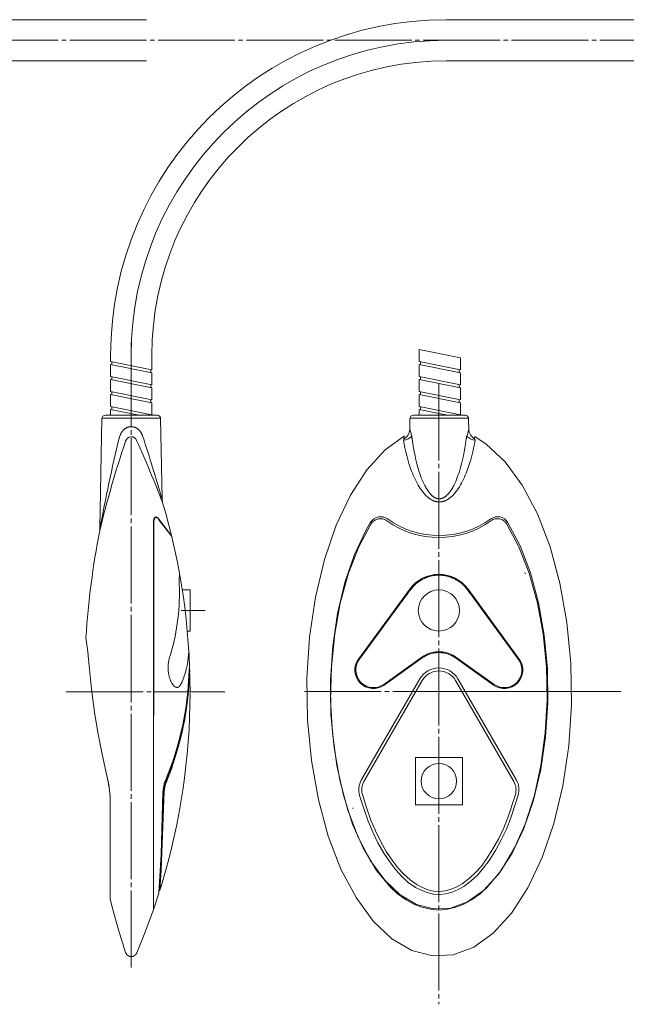
# Model space of a CAD drawing. Units: millimetres. Extents: x 0 to 292, y 0 to 210.
# Drawn here: x 61 to 95, y 111 to 167 of the extents above; entities that cross this region are included whole.
import ezdxf

# ---------------------------------------------------------------- set-up
doc = ezdxf.new("R2010")
doc.units = ezdxf.units.MM
doc.header["$LTSCALE"] = 0.25
doc.linetypes.add('S1C_PATTERN', pattern=[20, 17.4, -0.8, 1, -0.8])
doc.linetypes.add('S2C_PATTERN', pattern=[20, 15.6, -0.8, 1, -0.8, 1, -0.8])
doc.layers.add('1', color=7, linetype='Continuous')
doc.layers.add('24', color=7, linetype='Continuous')

# ---------------------------------------------------------------- blocks, each defined once
blk = doc.blocks.new('*G12')
at = {"layer": '1', "color": 7, "linetype": 'Continuous', "lineweight": 9}
for p, q in [((66.741, 143.769), (66.725, 143.76)), ((66.756, 143.778), (66.741, 143.769)), ((66.771, 143.786), (66.756, 143.778)), ((66.787, 143.794), (66.771, 143.786)), ((66.803, 143.802), (66.787, 143.794)), ((66.819, 143.809), (66.803, 143.802)), ((66.832, 143.814), (66.819, 143.809)), ((66.845, 143.819), (66.832, 143.814)), ((66.858, 143.823), (66.845, 143.819)), ((66.872, 143.828), (66.858, 143.823)), ((66.885, 143.832), (66.872, 143.828)), ((66.898, 143.835), (66.885, 143.832)), ((66.912, 143.839), (66.898, 143.835)), ((66.925, 143.842), (66.912, 143.839)), ((66.939, 143.844), (66.925, 143.842)), ((66.952, 143.847), (66.939, 143.844)), ((66.966, 143.849), (66.952, 143.847)), ((66.98, 143.851), (66.966, 143.849)), ((66.993, 143.852), (66.98, 143.851)), ((67.007, 143.853), (66.993, 143.852)), ((67.021, 143.854), (67.007, 143.853)), ((67.034, 143.855), (67.021, 143.854)), ((67.048, 143.855), (67.034, 143.855)), ((67.062, 143.855), (67.048, 143.855)), ((67.076, 143.854), (67.062, 143.855)), ((67.09, 143.853), (67.076, 143.854)), ((67.103, 143.852), (67.09, 143.853)), ((67.117, 143.851), (67.103, 143.852)), ((67.131, 143.849), (67.117, 143.851)), ((67.145, 143.847), (67.131, 143.849)), ((67.159, 143.844), (67.145, 143.847)), ((67.172, 143.842), (67.159, 143.844)), ((67.186, 143.838), (67.172, 143.842)), ((67.199, 143.835), (67.186, 143.838)), ((67.213, 143.831), (67.199, 143.835)), ((67.226, 143.827), (67.213, 143.831)), ((67.24, 143.823), (67.226, 143.827)), ((67.253, 143.818), (67.24, 143.823)), ((67.271, 143.811), (67.253, 143.818)), ((67.289, 143.803), (67.271, 143.811)), ((67.307, 143.795), (67.289, 143.803)), ((67.325, 143.786), (67.307, 143.795)), ((67.342, 143.776), (67.325, 143.786)), ((67.359, 143.766), (67.342, 143.776)), ((67.376, 143.755), (67.359, 143.766)), ((66.38, 143.248), (66.372, 143.216)), ((66.388, 143.279), (66.38, 143.248)), ((66.398, 143.309), (66.388, 143.279)), ((66.408, 143.338), (66.398, 143.309)), ((66.419, 143.368), (66.408, 143.338)), ((66.431, 143.396), (66.419, 143.368)), ((66.443, 143.424), (66.431, 143.396)), ((66.456, 143.451), (66.443, 143.424)), ((66.47, 143.477), (66.456, 143.451)), ((66.485, 143.503), (66.47, 143.477)), ((66.5, 143.528), (66.485, 143.503)), ((66.515, 143.552), (66.5, 143.528)), ((66.532, 143.575), (66.515, 143.552)), ((66.549, 143.598), (66.532, 143.575)), ((66.557, 143.608), (66.549, 143.598)), ((66.566, 143.619), (66.557, 143.608)), ((66.575, 143.63), (66.566, 143.619)), ((66.584, 143.64), (66.575, 143.63)), ((66.597, 143.654), (66.584, 143.64)), ((66.611, 143.667), (66.597, 143.654)), ((66.624, 143.681), (66.611, 143.667)), ((66.638, 143.693), (66.624, 143.681)), ((66.652, 143.706), (66.638, 143.693)), ((66.666, 143.717), (66.652, 143.706)), ((66.681, 143.729), (66.666, 143.717)), ((66.695, 143.739), (66.681, 143.729)), ((66.71, 143.75), (66.695, 143.739)), ((66.725, 143.76), (66.71, 143.75)), ((67.393, 143.743), (67.376, 143.755)), ((67.41, 143.731), (67.393, 143.743)), ((67.426, 143.719), (67.41, 143.731)), ((67.442, 143.706), (67.426, 143.719)), ((67.458, 143.692), (67.442, 143.706)), ((67.473, 143.677), (67.458, 143.692)), ((67.488, 143.663), (67.473, 143.677)), ((67.503, 143.647), (67.488, 143.663)), ((67.518, 143.631), (67.503, 143.647)), ((67.532, 143.615), (67.518, 143.631)), ((67.546, 143.597), (67.532, 143.615)), ((67.56, 143.58), (67.546, 143.597)), ((67.573, 143.562), (67.56, 143.58)), ((67.586, 143.543), (67.573, 143.562)), ((67.598, 143.524), (67.586, 143.543)), ((67.61, 143.504), (67.598, 143.524)), ((67.622, 143.484), (67.61, 143.504)), ((67.633, 143.463), (67.622, 143.484)), ((67.643, 143.442), (67.633, 143.463)), ((67.654, 143.42), (67.643, 143.442)), ((67.664, 143.398), (67.654, 143.42)), ((67.673, 143.375), (67.664, 143.398)), ((67.682, 143.352), (67.673, 143.375)), ((67.69, 143.329), (67.682, 143.352)), ((67.698, 143.304), (67.69, 143.329))]:
    blk.add_line(p, q, dxfattribs=at)
blk = doc.blocks.new('*G13')
at = {"layer": '1', "color": 7, "linetype": 'Continuous', "lineweight": 9}
for p, q in [((64.543, 131.521), (64.483, 131.927)), ((64.595, 131.113), (64.543, 131.521)), ((64.638, 130.705), (64.595, 131.113)), ((64.736, 129.572), (64.638, 130.705)), ((64.815, 128.85), (64.736, 129.572)), ((64.973, 127.698), (64.815, 128.85)), ((65.162, 126.551), (64.973, 127.698)), ((65.382, 125.408), (65.162, 126.551)), ((65.632, 124.273), (65.382, 125.408))]:
    blk.add_line(p, q, dxfattribs=at)
blk = doc.blocks.new('*G14')
at = {"layer": '1', "color": 7, "linetype": 'Continuous', "lineweight": 9}
for p, q in [((69.775, 135.56), (69.765, 135.141)), ((69.774, 135.557), (69.775, 135.56)), ((69.765, 135.141), (69.773, 134.473)), ((69.773, 134.473), (69.772, 134.222)), ((69.766, 133.972), (69.754, 133.721)), ((69.772, 134.222), (69.766, 133.972)), ((69.715, 133.221), (69.688, 132.971)), ((69.737, 133.471), (69.715, 133.221)), ((69.754, 133.721), (69.737, 133.471)), ((69.655, 132.721), (69.617, 132.473)), ((69.688, 132.971), (69.655, 132.721)), ((69.574, 132.225), (69.526, 131.979)), ((69.617, 132.473), (69.574, 132.225)), ((69.473, 131.733), (69.415, 131.489)), ((69.526, 131.979), (69.473, 131.733)), ((69.284, 131.006), (69.2, 130.729)), ((69.352, 131.247), (69.284, 131.006)), ((69.415, 131.489), (69.352, 131.247)), ((70.268, 130.732), (70.308, 131.131)), ((69.14, 130.391), (69.137, 130.345)), ((69.145, 130.436), (69.14, 130.391)), ((69.15, 130.48), (69.145, 130.436)), ((69.156, 130.524), (69.15, 130.48)), ((69.163, 130.567), (69.156, 130.524)), ((69.171, 130.609), (69.163, 130.567)), ((69.18, 130.65), (69.171, 130.609)), ((69.189, 130.69), (69.18, 130.65)), ((69.2, 130.729), (69.189, 130.69)), ((70.206, 130.337), (70.225, 130.435)), ((70.225, 130.435), (70.241, 130.534)), ((70.241, 130.534), (70.256, 130.633)), ((70.256, 130.633), (70.268, 130.732)), ((69.135, 130.299), (69.134, 130.253)), ((69.134, 130.253), (69.134, 130.206)), ((69.134, 130.206), (69.135, 130.158)), ((69.137, 130.345), (69.135, 130.299)), ((69.135, 130.158), (69.137, 130.111)), ((69.137, 130.111), (69.14, 130.063)), ((69.14, 130.063), (69.144, 130.015)), ((69.144, 130.015), (69.149, 129.968)), ((69.149, 129.968), (69.155, 129.922)), ((69.155, 129.922), (69.162, 129.877)), ((69.162, 129.877), (69.17, 129.833)), ((69.17, 129.833), (69.179, 129.789)), ((70.049, 129.757), (70.08, 129.852)), ((70.08, 129.852), (70.11, 129.948)), ((70.11, 129.948), (70.137, 130.044)), ((70.137, 130.044), (70.162, 130.141)), ((70.162, 130.141), (70.185, 130.239)), ((70.185, 130.239), (70.206, 130.337)), ((69.179, 129.789), (69.188, 129.746)), ((69.188, 129.746), (69.199, 129.704)), ((69.199, 129.704), (69.21, 129.664)), ((69.21, 129.664), (69.222, 129.624)), ((69.222, 129.624), (69.234, 129.585)), ((69.234, 129.585), (69.247, 129.548)), ((69.247, 129.548), (69.261, 129.511)), ((69.261, 129.511), (69.276, 129.476)), ((69.276, 129.476), (69.291, 129.442)), ((69.291, 129.442), (69.306, 129.41)), ((69.306, 129.41), (69.324, 129.377)), ((69.324, 129.377), (69.341, 129.345)), ((69.341, 129.345), (69.35, 129.33)), ((69.35, 129.33), (69.359, 129.315)), ((69.359, 129.315), (69.368, 129.301)), ((69.368, 129.301), (69.378, 129.287)), ((69.378, 129.287), (69.387, 129.274)), ((69.85, 129.267), (69.856, 129.28)), ((69.856, 129.28), (69.904, 129.384)), ((69.904, 129.384), (69.943, 129.476)), ((69.943, 129.476), (69.98, 129.568)), ((69.98, 129.568), (70.016, 129.662)), ((70.016, 129.662), (70.049, 129.757)), ((69.387, 129.274), (69.396, 129.261)), ((69.396, 129.261), (69.406, 129.248)), ((69.406, 129.248), (69.415, 129.237)), ((69.415, 129.237), (69.424, 129.225)), ((69.424, 129.225), (69.434, 129.214)), ((69.434, 129.214), (69.444, 129.204)), ((69.444, 129.204), (69.453, 129.194)), ((69.453, 129.194), (69.463, 129.184)), ((69.463, 129.184), (69.473, 129.175)), ((69.473, 129.175), (69.482, 129.167)), ((69.482, 129.167), (69.492, 129.159)), ((69.492, 129.159), (69.502, 129.151)), ((69.502, 129.151), (69.512, 129.144)), ((69.512, 129.144), (69.517, 129.141)), ((69.517, 129.141), (69.522, 129.137)), ((69.522, 129.137), (69.526, 129.134)), ((69.526, 129.134), (69.531, 129.131)), ((69.531, 129.131), (69.536, 129.128)), ((69.536, 129.128), (69.541, 129.126)), ((69.541, 129.126), (69.546, 129.123)), ((69.546, 129.123), (69.551, 129.121)), ((69.551, 129.121), (69.556, 129.118)), ((69.556, 129.118), (69.561, 129.116)), ((69.561, 129.116), (69.566, 129.114)), ((69.566, 129.114), (69.571, 129.112)), ((69.571, 129.112), (69.575, 129.11)), ((69.575, 129.11), (69.58, 129.109)), ((69.58, 129.109), (69.585, 129.107)), ((69.585, 129.107), (69.59, 129.106)), ((69.59, 129.106), (69.595, 129.104)), ((69.595, 129.104), (69.6, 129.103)), ((69.6, 129.103), (69.605, 129.102)), ((69.605, 129.102), (69.609, 129.101)), ((69.609, 129.101), (69.614, 129.1)), ((69.614, 129.1), (69.619, 129.1)), ((69.619, 129.1), (69.623, 129.099)), ((69.623, 129.099), (69.628, 129.099)), ((69.628, 129.099), (69.632, 129.098)), ((69.632, 129.098), (69.637, 129.098)), ((69.637, 129.098), (69.641, 129.098)), ((69.641, 129.098), (69.646, 129.098)), ((69.646, 129.098), (69.65, 129.098)), ((69.65, 129.098), (69.655, 129.099)), ((69.655, 129.099), (69.659, 129.099)), ((69.659, 129.099), (69.663, 129.1)), ((69.663, 129.1), (69.668, 129.1)), ((69.668, 129.1), (69.672, 129.101)), ((69.672, 129.101), (69.677, 129.102)), ((69.677, 129.102), (69.681, 129.103)), ((69.681, 129.103), (69.685, 129.104)), ((69.685, 129.104), (69.69, 129.105)), ((69.69, 129.105), (69.694, 129.107)), ((69.694, 129.107), (69.698, 129.108)), ((69.698, 129.108), (69.702, 129.11)), ((69.702, 129.11), (69.707, 129.112)), ((69.707, 129.112), (69.711, 129.114)), ((69.711, 129.114), (69.715, 129.115)), ((69.715, 129.115), (69.719, 129.118)), ((69.719, 129.118), (69.723, 129.12)), ((69.723, 129.12), (69.728, 129.122)), ((69.728, 129.122), (69.732, 129.125)), ((69.732, 129.125), (69.736, 129.127)), ((69.736, 129.127), (69.74, 129.13)), ((69.74, 129.13), (69.744, 129.133)), ((69.744, 129.133), (69.748, 129.136)), ((69.748, 129.136), (69.752, 129.139)), ((69.752, 129.139), (69.756, 129.142)), ((69.756, 129.142), (69.76, 129.145)), ((69.76, 129.145), (69.764, 129.149)), ((69.764, 129.149), (69.768, 129.152)), ((69.768, 129.152), (69.771, 129.156)), ((69.771, 129.156), (69.775, 129.16)), ((69.775, 129.16), (69.779, 129.163)), ((69.779, 129.163), (69.783, 129.167)), ((69.783, 129.167), (69.787, 129.172)), ((69.787, 129.172), (69.794, 129.18)), ((69.794, 129.18), (69.802, 129.189)), ((69.802, 129.189), (69.809, 129.199)), ((69.809, 129.199), (69.816, 129.209)), ((69.816, 129.209), (69.823, 129.22)), ((69.823, 129.22), (69.83, 129.231)), ((69.83, 129.231), (69.837, 129.242)), ((69.837, 129.242), (69.843, 129.254)), ((69.843, 129.254), (69.85, 129.267))]:
    blk.add_line(p, q, dxfattribs=at)
blk = doc.blocks.new('*G15')
at = {"layer": '1', "color": 7, "linetype": 'Continuous', "lineweight": 9}
for p, q in [((65.97, 116.67), (65.852, 117.126)), ((66.332, 115.38), (65.97, 116.67)), ((68.304, 116.529), (67.852, 115.294)), ((66.729, 114.1), (66.332, 115.38)), ((67.852, 115.294), (67.361, 114.085)), ((66.733, 114.089), (66.729, 114.1)), ((66.735, 114.083), (66.733, 114.089)), ((66.738, 114.076), (66.735, 114.083)), ((66.74, 114.07), (66.738, 114.076)), ((66.743, 114.063), (66.74, 114.07)), ((66.746, 114.057), (66.743, 114.063)), ((66.749, 114.05), (66.746, 114.057)), ((66.753, 114.043), (66.749, 114.05)), ((66.756, 114.037), (66.753, 114.043)), ((66.76, 114.031), (66.756, 114.037)), ((66.764, 114.024), (66.76, 114.031)), ((66.768, 114.018), (66.764, 114.024)), ((66.772, 114.012), (66.768, 114.018)), ((66.776, 114.006), (66.772, 114.012)), ((66.78, 113.999), (66.776, 114.006)), ((66.785, 113.993), (66.78, 113.999)), ((66.79, 113.987), (66.785, 113.993)), ((66.795, 113.982), (66.79, 113.987)), ((66.8, 113.976), (66.795, 113.982)), ((66.805, 113.97), (66.8, 113.976)), ((66.81, 113.965), (66.805, 113.97)), ((66.816, 113.959), (66.81, 113.965)), ((66.821, 113.954), (66.816, 113.959)), ((66.827, 113.949), (66.821, 113.954)), ((66.832, 113.944), (66.827, 113.949)), ((66.838, 113.939), (66.832, 113.944)), ((66.844, 113.935), (66.838, 113.939)), ((66.85, 113.93), (66.844, 113.935)), ((66.857, 113.926), (66.85, 113.93)), ((66.863, 113.921), (66.857, 113.926)), ((66.87, 113.917), (66.863, 113.921)), ((66.876, 113.913), (66.87, 113.917)), ((66.883, 113.909), (66.876, 113.913)), ((66.89, 113.905), (66.883, 113.909)), ((66.897, 113.902), (66.89, 113.905)), ((66.904, 113.898), (66.897, 113.902)), ((66.911, 113.895), (66.904, 113.898)), ((66.918, 113.892), (66.911, 113.895)), ((66.925, 113.889), (66.918, 113.892)), ((66.932, 113.886), (66.925, 113.889)), ((66.94, 113.883), (66.932, 113.886)), ((66.947, 113.881), (66.94, 113.883)), ((66.955, 113.879), (66.947, 113.881)), ((66.962, 113.877), (66.955, 113.879)), ((66.97, 113.875), (66.962, 113.877)), ((66.979, 113.873), (66.97, 113.875)), ((66.988, 113.871), (66.979, 113.873)), ((66.997, 113.869), (66.988, 113.871)), ((67.007, 113.868), (66.997, 113.869)), ((67.016, 113.867), (67.007, 113.868)), ((67.026, 113.866), (67.016, 113.867)), ((67.035, 113.866), (67.026, 113.866)), ((67.044, 113.865), (67.035, 113.866)), ((67.054, 113.865), (67.044, 113.865)), ((67.063, 113.866), (67.054, 113.865)), ((67.072, 113.866), (67.063, 113.866)), ((67.081, 113.867), (67.072, 113.866)), ((67.09, 113.868), (67.081, 113.867)), ((67.099, 113.87), (67.09, 113.868)), ((67.108, 113.871), (67.099, 113.87)), ((67.117, 113.873), (67.108, 113.871)), ((67.126, 113.875), (67.117, 113.873)), ((67.135, 113.877), (67.126, 113.875)), ((67.144, 113.88), (67.135, 113.877)), ((67.153, 113.882), (67.144, 113.88)), ((67.161, 113.885), (67.153, 113.882)), ((67.17, 113.889), (67.161, 113.885)), ((67.178, 113.892), (67.17, 113.889)), ((67.187, 113.896), (67.178, 113.892)), ((67.195, 113.9), (67.187, 113.896)), ((67.203, 113.904), (67.195, 113.9)), ((67.21, 113.908), (67.203, 113.904)), ((67.218, 113.913), (67.21, 113.908)), ((67.226, 113.917), (67.218, 113.913)), ((67.233, 113.922), (67.226, 113.917)), ((67.241, 113.927), (67.233, 113.922)), ((67.248, 113.933), (67.241, 113.927)), ((67.255, 113.938), (67.248, 113.933)), ((67.262, 113.944), (67.255, 113.938)), ((67.269, 113.95), (67.262, 113.944)), ((67.275, 113.956), (67.269, 113.95)), ((67.282, 113.962), (67.275, 113.956)), ((67.288, 113.968), (67.282, 113.962)), ((67.294, 113.975), (67.288, 113.968)), ((67.3, 113.981), (67.294, 113.975)), ((67.304, 113.986), (67.3, 113.981)), ((67.308, 113.991), (67.304, 113.986)), ((67.312, 113.996), (67.308, 113.991)), ((67.316, 114.002), (67.312, 113.996)), ((67.32, 114.007), (67.316, 114.002)), ((67.323, 114.012), (67.32, 114.007)), ((67.327, 114.018), (67.323, 114.012)), ((67.331, 114.023), (67.327, 114.018)), ((67.334, 114.029), (67.331, 114.023)), ((67.338, 114.036), (67.334, 114.029)), ((67.341, 114.042), (67.338, 114.036)), ((67.345, 114.048), (67.341, 114.042)), ((67.349, 114.057), (67.345, 114.048)), ((67.353, 114.067), (67.349, 114.057)), ((67.361, 114.085), (67.353, 114.067))]:
    blk.add_line(p, q, dxfattribs=at)
blk = doc.blocks.new('*G16')
at = {"layer": '1', "color": 7, "linetype": 'Continuous', "lineweight": 9}
for p, q in [((68.753, 117.911), (68.746, 117.911)), ((68.751, 117.911), (68.753, 117.911)), ((68.753, 117.911), (68.753, 117.911)), ((68.753, 117.911), (68.753, 117.911)), ((68.753, 117.911), (68.753, 117.911)), ((68.753, 117.911), (68.753, 117.911)), ((68.753, 117.911), (68.753, 117.911)), ((68.753, 117.911), (68.753, 117.911))]:
    blk.add_line(p, q, dxfattribs=at)
blk = doc.blocks.new('*G17')
at = {"layer": '1', "color": 7, "linetype": 'Continuous', "lineweight": 9}
for p, q in [((68.614, 117.464), (68.616, 117.483)), ((68.614, 117.466), (68.614, 117.465)), ((68.614, 117.465), (68.614, 117.464))]:
    blk.add_line(p, q, dxfattribs=at)
blk = doc.blocks.new('*G18')
at = {"layer": '1', "color": 7, "linetype": 'Continuous', "lineweight": 9}
for p, q in [((70.252, 128.85), (70.334, 130.082)), ((70.334, 130.082), (70.35, 130.264)), ((70.219, 128.537), (70.252, 128.85)), ((70.136, 127.914), (70.18, 128.225)), ((70.18, 128.225), (70.219, 128.537)), ((70.085, 127.603), (70.136, 127.914)), ((69.966, 126.985), (70.029, 127.294)), ((70.029, 127.294), (70.085, 127.603)), ((69.825, 126.372), (69.898, 126.678)), ((69.898, 126.678), (69.966, 126.985)), ((69.684, 125.85), (69.825, 126.372)), ((69.528, 125.332), (69.684, 125.85)), ((69.286, 124.625), (69.411, 124.978)), ((69.411, 124.978), (69.528, 125.332)), ((68.98, 123.839), (69.286, 124.625)), ((68.919, 123.653), (68.938, 123.717)), ((68.938, 123.717), (68.959, 123.781)), ((68.959, 123.781), (68.98, 123.839)), ((68.732, 119.664), (68.841, 123.197)), ((68.841, 123.197), (68.842, 123.226)), ((68.842, 123.226), (68.845, 123.259)), ((68.845, 123.259), (68.849, 123.293)), ((68.849, 123.293), (68.859, 123.36)), ((68.859, 123.36), (68.872, 123.442)), ((68.872, 123.442), (68.879, 123.483)), ((68.879, 123.483), (68.888, 123.523)), ((68.888, 123.523), (68.902, 123.588)), ((68.902, 123.588), (68.919, 123.653)), ((68.612, 117.478), (68.732, 119.664))]:
    blk.add_line(p, q, dxfattribs=at)
blk = doc.blocks.new('*G19')
at = {"layer": '1', "color": 7, "linetype": 'Continuous', "lineweight": 9}
for p, q in [((70.357, 130.099), (70.281, 128.85)), ((70.281, 128.85), (70.252, 128.534)), ((70.216, 128.217), (70.174, 127.902)), ((70.252, 128.534), (70.216, 128.217)), ((70.174, 127.902), (70.127, 127.587)), ((70.073, 127.274), (70.013, 126.961)), ((70.127, 127.587), (70.073, 127.274)), ((69.947, 126.65), (69.875, 126.34)), ((70.013, 126.961), (69.947, 126.65)), ((69.875, 126.34), (69.727, 125.773)), ((69.727, 125.773), (69.56, 125.211)), ((69.442, 124.851), (69.317, 124.493)), ((69.56, 125.211), (69.442, 124.851)), ((69.317, 124.493), (69.034, 123.76)), ((69.034, 123.76), (69.012, 123.7)), ((68.916, 123.219), (68.743, 118.753)), ((68.918, 123.25), (68.916, 123.219)), ((68.921, 123.277), (68.918, 123.25)), ((68.924, 123.304), (68.921, 123.277)), ((68.931, 123.357), (68.924, 123.304)), ((68.939, 123.405), (68.931, 123.357)), ((68.948, 123.453), (68.939, 123.405)), ((68.958, 123.501), (68.948, 123.453)), ((68.969, 123.549), (68.958, 123.501)), ((68.979, 123.587), (68.969, 123.549)), ((68.989, 123.625), (68.979, 123.587)), ((69, 123.663), (68.989, 123.625)), ((69.012, 123.7), (69, 123.663)), ((68.743, 118.753), (68.665, 117.67))]:
    blk.add_line(p, q, dxfattribs=at)
blk = doc.blocks.new('*G20')
at = {"layer": '1', "color": 7, "linetype": 'Continuous', "lineweight": 9}
for p, q in [((70.292, 129.136), (70.338, 129.94)), ((70.338, 129.94), (70.351, 130.099)), ((70.244, 128.577), (70.292, 129.136)), ((70.177, 128.019), (70.244, 128.577)), ((70.091, 127.463), (70.177, 128.019)), ((69.985, 126.911), (70.091, 127.463)), ((69.813, 126.166), (69.903, 126.538)), ((69.903, 126.538), (69.985, 126.911)), ((69.714, 125.797), (69.813, 126.166)), ((69.491, 125.064), (69.607, 125.43)), ((69.607, 125.43), (69.714, 125.797)), ((69.367, 124.699), (69.491, 125.064)), ((69.033, 123.827), (69.235, 124.338)), ((69.235, 124.338), (69.367, 124.699)), ((68.979, 123.677), (69.005, 123.752)), ((69.005, 123.752), (69.033, 123.827)), ((68.887, 123.143), (68.89, 123.197)), ((68.89, 123.197), (68.894, 123.251)), ((68.894, 123.251), (68.9, 123.306)), ((68.9, 123.306), (68.907, 123.36)), ((68.907, 123.36), (68.916, 123.415)), ((68.916, 123.415), (68.926, 123.469)), ((68.926, 123.469), (68.937, 123.521)), ((68.937, 123.521), (68.95, 123.573)), ((68.95, 123.573), (68.964, 123.625)), ((68.964, 123.625), (68.979, 123.677)), ((68.761, 119.383), (68.887, 123.143)), ((68.656, 117.673), (68.761, 119.383))]:
    blk.add_line(p, q, dxfattribs=at)
blk = doc.blocks.new('*G21')
at = {"layer": '1', "color": 7, "linetype": 'Continuous', "lineweight": 9}
for p, q in [((68.305, 138.457), (68.304, 116.532)), ((68.306, 138.485), (68.305, 138.457)), ((68.308, 138.512), (68.306, 138.485)), ((68.309, 138.525), (68.308, 138.512)), ((68.311, 138.538), (68.309, 138.525)), ((68.313, 138.55), (68.311, 138.538)), ((68.315, 138.562), (68.313, 138.55)), ((68.317, 138.574), (68.315, 138.562)), ((68.319, 138.585), (68.317, 138.574)), ((68.322, 138.596), (68.319, 138.585)), ((68.325, 138.607), (68.322, 138.596)), ((68.328, 138.617), (68.325, 138.607)), ((68.331, 138.626), (68.328, 138.617)), ((68.334, 138.636), (68.331, 138.626)), ((68.337, 138.645), (68.334, 138.636)), ((68.341, 138.654), (68.337, 138.645)), ((68.345, 138.662), (68.341, 138.654)), ((68.347, 138.666), (68.345, 138.662)), ((68.349, 138.67), (68.347, 138.666)), ((68.351, 138.673), (68.349, 138.67)), ((68.353, 138.677), (68.351, 138.673)), ((68.355, 138.681), (68.353, 138.677)), ((68.357, 138.684), (68.355, 138.681)), ((68.359, 138.688), (68.357, 138.684)), ((68.361, 138.691), (68.359, 138.688)), ((68.363, 138.694), (68.361, 138.691)), ((68.366, 138.697), (68.363, 138.694)), ((68.368, 138.7), (68.366, 138.697)), ((68.37, 138.703), (68.368, 138.7)), ((68.373, 138.706), (68.37, 138.703)), ((68.375, 138.709), (68.373, 138.706)), ((68.377, 138.711), (68.375, 138.709)), ((68.38, 138.714), (68.377, 138.711)), ((68.382, 138.716), (68.38, 138.714)), ((68.385, 138.719), (68.382, 138.716)), ((68.387, 138.721), (68.385, 138.719)), ((68.39, 138.723), (68.387, 138.721)), ((68.393, 138.725), (68.39, 138.723)), ((68.395, 138.727), (68.393, 138.725)), ((68.398, 138.729), (68.395, 138.727)), ((68.401, 138.73), (68.398, 138.729)), ((68.403, 138.732), (68.401, 138.73)), ((68.405, 138.733), (68.403, 138.732)), ((68.406, 138.733), (68.405, 138.733)), ((68.407, 138.734), (68.406, 138.733)), ((68.409, 138.735), (68.407, 138.734)), ((68.41, 138.735), (68.409, 138.735)), ((68.412, 138.736), (68.41, 138.735)), ((68.413, 138.737), (68.412, 138.736)), ((68.414, 138.737), (68.413, 138.737)), ((68.416, 138.738), (68.414, 138.737)), ((68.417, 138.738), (68.416, 138.738)), ((68.419, 138.739), (68.417, 138.738)), ((68.42, 138.739), (68.419, 138.739)), ((68.422, 138.74), (68.42, 138.739)), ((68.423, 138.74), (68.422, 138.74)), ((68.425, 138.74), (68.423, 138.74)), ((68.426, 138.741), (68.425, 138.74)), ((68.428, 138.741), (68.426, 138.741)), ((68.429, 138.741), (68.428, 138.741)), ((68.431, 138.742), (68.429, 138.741)), ((68.432, 138.742), (68.431, 138.742)), ((68.434, 138.742), (68.432, 138.742)), ((68.435, 138.742), (68.434, 138.742)), ((68.437, 138.743), (68.435, 138.742)), ((68.438, 138.743), (68.437, 138.743)), ((68.44, 138.743), (68.438, 138.743)), ((68.442, 138.743), (68.44, 138.743)), ((68.443, 138.743), (68.442, 138.743)), ((68.445, 138.743), (68.443, 138.743)), ((68.448, 138.743), (68.445, 138.743))]:
    blk.add_line(p, q, dxfattribs=at)
blk = doc.blocks.new('*G22')
at = {"layer": '1', "color": 7, "linetype": 'Continuous', "lineweight": 9}
for p, q in [((68.316, 116.565), (68.322, 138.438)), ((68.322, 138.438), (68.323, 138.465)), ((68.323, 138.465), (68.325, 138.491)), ((68.325, 138.491), (68.326, 138.503)), ((68.326, 138.503), (68.328, 138.515)), ((68.328, 138.515), (68.329, 138.527)), ((68.329, 138.527), (68.331, 138.538)), ((68.331, 138.538), (68.333, 138.549)), ((68.333, 138.549), (68.335, 138.56)), ((68.335, 138.56), (68.338, 138.57)), ((68.338, 138.57), (68.34, 138.58)), ((68.34, 138.58), (68.343, 138.59)), ((68.343, 138.59), (68.346, 138.599)), ((68.346, 138.599), (68.349, 138.608)), ((68.349, 138.608), (68.352, 138.616)), ((68.352, 138.616), (68.356, 138.625)), ((68.356, 138.625), (68.359, 138.633)), ((68.359, 138.633), (68.361, 138.636)), ((68.361, 138.636), (68.363, 138.64)), ((68.363, 138.64), (68.365, 138.644)), ((68.365, 138.644), (68.367, 138.647)), ((68.367, 138.647), (68.369, 138.651)), ((68.369, 138.651), (68.371, 138.654)), ((68.371, 138.654), (68.373, 138.657)), ((68.373, 138.657), (68.375, 138.66)), ((68.375, 138.66), (68.377, 138.663)), ((68.377, 138.663), (68.379, 138.666)), ((68.379, 138.666), (68.381, 138.669)), ((68.381, 138.669), (68.383, 138.672)), ((68.383, 138.672), (68.386, 138.675)), ((68.386, 138.675), (68.388, 138.677)), ((68.388, 138.677), (68.39, 138.68)), ((68.39, 138.68), (68.392, 138.682)), ((68.392, 138.682), (68.395, 138.684)), ((68.395, 138.684), (68.397, 138.686)), ((68.397, 138.686), (68.4, 138.689)), ((68.4, 138.689), (68.402, 138.691)), ((68.402, 138.691), (68.405, 138.692)), ((68.405, 138.692), (68.407, 138.694)), ((68.407, 138.694), (68.41, 138.696)), ((68.41, 138.696), (68.412, 138.698)), ((68.412, 138.698), (68.415, 138.699)), ((68.415, 138.699), (68.416, 138.7)), ((68.416, 138.7), (68.417, 138.7)), ((68.417, 138.7), (68.419, 138.701)), ((68.419, 138.701), (68.42, 138.702)), ((68.42, 138.702), (68.421, 138.702)), ((68.421, 138.702), (68.423, 138.703)), ((68.423, 138.703), (68.424, 138.704)), ((68.424, 138.704), (68.425, 138.704)), ((68.425, 138.704), (68.427, 138.705)), ((68.427, 138.705), (68.428, 138.705)), ((68.428, 138.705), (68.429, 138.706)), ((68.429, 138.706), (68.431, 138.706)), ((68.431, 138.706), (68.432, 138.706)), ((68.432, 138.706), (68.434, 138.707)), ((68.434, 138.707), (68.435, 138.707)), ((68.435, 138.707), (68.437, 138.708)), ((68.437, 138.708), (68.438, 138.708)), ((68.438, 138.708), (68.439, 138.708)), ((68.439, 138.708), (68.441, 138.708)), ((68.441, 138.708), (68.442, 138.709)), ((68.442, 138.709), (68.444, 138.709)), ((68.444, 138.709), (68.445, 138.709)), ((68.445, 138.709), (68.447, 138.709)), ((68.447, 138.709), (68.448, 138.709)), ((68.448, 138.709), (68.45, 138.71)), ((68.45, 138.71), (68.451, 138.71)), ((68.451, 138.71), (68.453, 138.71)), ((68.453, 138.71), (68.454, 138.71)), ((68.454, 138.71), (68.455, 138.71)), ((68.455, 138.71), (68.457, 138.71))]:
    blk.add_line(p, q, dxfattribs=at)
blk = doc.blocks.new('*G35')
at = {"layer": '1', "color": 7, "linetype": 'Continuous', "lineweight": 9}
blk.add_lwpolyline([(88.348, 138.444), (89.05, 137.113), (89.638, 135.579), (90.1, 133.881), (90.423, 132.058), (90.599, 130.157), (90.624, 128.224), (90.498, 126.308), (90.224, 124.454), (89.808, 122.709), (89.261, 121.115), (88.595, 119.712), (87.828, 118.535), (86.979, 117.612), (86.068, 116.966), (85.117, 116.614), (84.151, 116.563), (83.193, 116.815), (82.266, 117.364), (81.393, 118.196), (80.596, 119.29), (79.895, 120.621), (79.306, 122.155), (78.845, 123.854), (78.522, 125.676), (78.346, 127.577), (78.32, 129.51), (78.446, 131.427), (78.721, 133.28), (79.137, 135.026), (79.684, 136.619), (80.349, 138.022), (80.596, 138.444)], dxfattribs=at)
for centre, radius, start, end in [((81.163, 138.094), 0.666, 54.225, 148.2972), ((87.782, 138.094), 0.666, 31.7028, 125.775), ((84.472, 142.687), 4.995, 234.225, 305.775)]:
    blk.add_arc(centre, radius, start, end, dxfattribs=at)
blk = doc.blocks.new('*G36')
at = {"layer": '1', "color": 7, "linetype": 'S2C_PATTERN', "lineweight": 9}
for p, q in [((79.947, 130.673), (82.844, 134.628)), ((88.965, 130.673), (86.068, 134.628)), ((81.334, 129.269), (83.489, 130.807)), ((87.579, 129.269), (85.423, 130.807))]:
    blk.add_line(p, q, dxfattribs=at)
for centre, radius, start, end in [((84.456, 133.448), 1.998, 90, 143.7819), ((84.456, 133.448), 1.998, 36.2181, 90), ((84.456, 129.452), 1.665, 89.9912, 125.5056), ((84.456, 129.452), 1.665, 54.4944, 90.0088), ((80.753, 130.083), 0.999, 143.7819, 305.5056), ((88.159, 130.083), 0.999, 234.4944, 36.2181)]:
    blk.add_arc(centre, radius, start, end, dxfattribs=at)
blk = doc.blocks.new('*G37')
at = {"layer": '1', "color": 7, "linetype": 'Continuous', "lineweight": 9}
for p, q in [((79.907, 130.702), (82.804, 134.658)), ((89.005, 130.702), (86.108, 134.658)), ((81.363, 129.229), (83.518, 130.767)), ((87.55, 129.229), (85.394, 130.767))]:
    blk.add_line(p, q, dxfattribs=at)
for centre, radius, start, end in [((84.456, 133.448), 2.048, 90, 143.7819), ((84.456, 133.448), 2.048, 36.2181, 90), ((84.456, 129.452), 1.615, 89.9912, 125.5056), ((84.456, 129.452), 1.615, 54.4944, 90.0088), ((80.753, 130.083), 1.049, 143.7819, 305.5056), ((88.159, 130.083), 1.049, 234.4944, 36.2181)]:
    blk.add_arc(centre, radius, start, end, dxfattribs=at)
blk = doc.blocks.new('*G49')
at = {"layer": '1', "color": 7, "linetype": 'Continuous', "lineweight": 9}
for p, q in [((82.493, 142.868), (82.456, 143.085)), ((82.536, 142.651), (82.493, 142.868)), ((82.583, 142.435), (82.536, 142.651)), ((86.463, 142.864), (86.42, 142.642)), ((86.501, 143.085), (86.463, 142.864)), ((82.635, 142.22), (82.583, 142.435)), ((82.695, 141.994), (82.635, 142.22)), ((86.318, 142.202), (86.259, 141.983)), ((86.371, 142.422), (86.318, 142.202)), ((86.42, 142.642), (86.371, 142.422)), ((82.762, 141.77), (82.695, 141.994)), ((82.835, 141.548), (82.762, 141.77)), ((82.916, 141.328), (82.835, 141.548)), ((86.122, 141.55), (86.044, 141.336)), ((86.194, 141.766), (86.122, 141.55)), ((86.259, 141.983), (86.194, 141.766)), ((82.96, 141.214), (82.916, 141.328)), ((83.007, 141.1), (82.96, 141.214)), ((83.057, 140.988), (83.007, 141.1)), ((83.109, 140.877), (83.057, 140.988)), ((85.904, 140.996), (85.852, 140.885)), ((85.953, 141.108), (85.904, 140.996)), ((86, 141.222), (85.953, 141.108)), ((86.044, 141.336), (86, 141.222)), ((83.163, 140.766), (83.109, 140.877)), ((83.221, 140.657), (83.163, 140.766)), ((83.281, 140.55), (83.221, 140.657)), ((83.345, 140.445), (83.281, 140.55)), ((83.382, 140.386), (83.345, 140.445)), ((85.617, 140.453), (85.58, 140.393)), ((85.681, 140.558), (85.617, 140.453)), ((85.741, 140.666), (85.681, 140.558)), ((85.798, 140.774), (85.741, 140.666)), ((85.852, 140.885), (85.798, 140.774)), ((83.421, 140.328), (83.382, 140.386)), ((83.461, 140.27), (83.421, 140.328)), ((83.502, 140.214), (83.461, 140.27)), ((83.545, 140.159), (83.502, 140.214)), ((83.589, 140.104), (83.545, 140.159)), ((83.635, 140.051), (83.589, 140.104)), ((83.683, 140), (83.635, 140.051)), ((83.722, 139.959), (83.683, 140)), ((83.762, 139.92), (83.722, 139.959)), ((83.804, 139.882), (83.762, 139.92)), ((83.825, 139.864), (83.804, 139.882)), ((83.847, 139.846), (83.825, 139.864)), ((85.164, 139.893), (85.124, 139.858)), ((85.204, 139.929), (85.164, 139.893)), ((85.242, 139.966), (85.204, 139.929)), ((85.279, 140.004), (85.242, 139.966)), ((85.327, 140.056), (85.279, 140.004)), ((85.372, 140.11), (85.327, 140.056)), ((85.417, 140.165), (85.372, 140.11)), ((85.46, 140.22), (85.417, 140.165)), ((85.501, 140.277), (85.46, 140.22)), ((85.541, 140.335), (85.501, 140.277)), ((85.58, 140.393), (85.541, 140.335)), ((83.869, 139.828), (83.847, 139.846)), ((83.891, 139.811), (83.869, 139.828)), ((83.914, 139.794), (83.891, 139.811)), ((83.937, 139.778), (83.914, 139.794)), ((83.96, 139.762), (83.937, 139.778)), ((83.984, 139.747), (83.96, 139.762)), ((84.008, 139.732), (83.984, 139.747)), ((84.032, 139.718), (84.008, 139.732)), ((84.058, 139.704), (84.032, 139.718)), ((84.084, 139.691), (84.058, 139.704)), ((84.11, 139.678), (84.084, 139.691)), ((84.137, 139.666), (84.11, 139.678)), ((84.164, 139.654), (84.137, 139.666)), ((84.191, 139.644), (84.164, 139.654)), ((84.219, 139.634), (84.191, 139.644)), ((84.247, 139.626), (84.219, 139.634)), ((84.275, 139.618), (84.247, 139.626)), ((84.304, 139.611), (84.275, 139.618)), ((84.318, 139.608), (84.304, 139.611)), ((84.332, 139.605), (84.318, 139.608)), ((84.347, 139.602), (84.332, 139.605)), ((84.361, 139.6), (84.347, 139.602)), ((84.376, 139.598), (84.361, 139.6)), ((84.39, 139.596), (84.376, 139.598)), ((84.405, 139.595), (84.39, 139.596)), ((84.42, 139.594), (84.405, 139.595)), ((84.434, 139.593), (84.42, 139.594)), ((84.449, 139.592), (84.434, 139.593)), ((84.464, 139.592), (84.449, 139.592)), ((84.495, 139.592), (84.464, 139.592)), ((84.512, 139.593), (84.495, 139.592)), ((84.528, 139.593), (84.512, 139.593)), ((84.545, 139.595), (84.528, 139.593)), ((84.562, 139.596), (84.545, 139.595)), ((84.578, 139.598), (84.562, 139.596)), ((84.595, 139.6), (84.578, 139.598)), ((84.611, 139.603), (84.595, 139.6)), ((84.627, 139.606), (84.611, 139.603)), ((84.644, 139.609), (84.627, 139.606)), ((84.66, 139.613), (84.644, 139.609)), ((84.676, 139.616), (84.66, 139.613)), ((84.692, 139.621), (84.676, 139.616)), ((84.708, 139.625), (84.692, 139.621)), ((84.724, 139.63), (84.708, 139.625)), ((84.74, 139.635), (84.724, 139.63)), ((84.767, 139.644), (84.74, 139.635)), ((84.795, 139.655), (84.767, 139.644)), ((84.822, 139.666), (84.795, 139.655)), ((84.848, 139.678), (84.822, 139.666)), ((84.874, 139.691), (84.848, 139.678)), ((84.9, 139.704), (84.874, 139.691)), ((84.925, 139.718), (84.9, 139.704)), ((84.95, 139.733), (84.925, 139.718)), ((84.973, 139.747), (84.95, 139.733)), ((84.996, 139.762), (84.973, 139.747)), ((85.018, 139.777), (84.996, 139.762)), ((85.04, 139.792), (85.018, 139.777)), ((85.061, 139.808), (85.04, 139.792)), ((85.082, 139.824), (85.061, 139.808)), ((85.103, 139.841), (85.082, 139.824)), ((85.124, 139.858), (85.103, 139.841))]:
    blk.add_line(p, q, dxfattribs=at)
blk = doc.blocks.new('*G50')
at = {"layer": '1', "color": 7, "linetype": 'Continuous', "lineweight": 9}
for p, q in [((82.988, 142.88), (82.929, 143.321)), ((86.028, 143.321), (85.968, 142.871)), ((83.023, 142.66), (82.988, 142.88)), ((83.062, 142.441), (83.023, 142.66)), ((85.968, 142.871), (85.932, 142.646)), ((83.108, 142.212), (83.062, 142.441)), ((83.158, 141.984), (83.108, 142.212)), ((85.847, 142.2), (85.798, 141.979)), ((85.891, 142.423), (85.847, 142.2)), ((85.932, 142.646), (85.891, 142.423)), ((83.214, 141.758), (83.158, 141.984)), ((83.274, 141.534), (83.214, 141.758)), ((83.344, 141.303), (83.274, 141.534)), ((85.685, 141.542), (85.615, 141.311)), ((85.744, 141.76), (85.685, 141.542)), ((85.798, 141.979), (85.744, 141.76)), ((83.382, 141.189), (83.344, 141.303)), ((83.422, 141.076), (83.382, 141.189)), ((83.463, 140.964), (83.422, 141.076)), ((85.538, 141.084), (85.497, 140.972)), ((85.578, 141.197), (85.538, 141.084)), ((85.615, 141.311), (85.578, 141.197)), ((83.507, 140.853), (83.463, 140.964)), ((83.554, 140.744), (83.507, 140.853)), ((83.603, 140.637), (83.554, 140.744)), ((83.661, 140.518), (83.603, 140.637)), ((83.692, 140.46), (83.661, 140.518)), ((83.724, 140.402), (83.692, 140.46)), ((85.269, 140.466), (85.237, 140.409)), ((85.3, 140.525), (85.269, 140.466)), ((85.358, 140.645), (85.3, 140.525)), ((85.407, 140.752), (85.358, 140.645)), ((85.453, 140.861), (85.407, 140.752)), ((85.497, 140.972), (85.453, 140.861)), ((83.757, 140.346), (83.724, 140.402)), ((83.791, 140.291), (83.757, 140.346)), ((83.826, 140.237), (83.791, 140.291)), ((83.863, 140.184), (83.826, 140.237)), ((83.893, 140.144), (83.863, 140.184)), ((83.924, 140.104), (83.893, 140.144)), ((83.957, 140.065), (83.924, 140.104)), ((83.973, 140.047), (83.957, 140.065)), ((83.99, 140.028), (83.973, 140.047)), ((84.007, 140.01), (83.99, 140.028)), ((84.024, 139.993), (84.007, 140.01)), ((84.041, 139.976), (84.024, 139.993)), ((84.059, 139.959), (84.041, 139.976)), ((84.077, 139.943), (84.059, 139.959)), ((84.095, 139.928), (84.077, 139.943)), ((84.114, 139.913), (84.095, 139.928)), ((84.133, 139.898), (84.114, 139.913)), ((84.153, 139.884), (84.133, 139.898)), ((84.173, 139.87), (84.153, 139.884)), ((84.193, 139.857), (84.173, 139.87)), ((84.785, 139.871), (84.765, 139.858)), ((84.805, 139.884), (84.785, 139.871)), ((84.825, 139.899), (84.805, 139.884)), ((84.844, 139.913), (84.825, 139.899)), ((84.862, 139.928), (84.844, 139.913)), ((84.879, 139.943), (84.862, 139.928)), ((84.896, 139.958), (84.879, 139.943)), ((84.913, 139.973), (84.896, 139.958)), ((84.93, 139.99), (84.913, 139.973)), ((84.946, 140.006), (84.93, 139.99)), ((84.962, 140.023), (84.946, 140.006)), ((84.978, 140.04), (84.962, 140.023)), ((85.009, 140.076), (84.978, 140.04)), ((85.04, 140.112), (85.009, 140.076)), ((85.069, 140.15), (85.04, 140.112)), ((85.098, 140.189), (85.069, 140.15)), ((85.134, 140.242), (85.098, 140.189)), ((85.17, 140.296), (85.134, 140.242)), ((85.204, 140.352), (85.17, 140.296)), ((85.237, 140.409), (85.204, 140.352)), ((84.214, 139.845), (84.193, 139.857)), ((84.235, 139.834), (84.214, 139.845)), ((84.246, 139.828), (84.235, 139.834)), ((84.256, 139.823), (84.246, 139.828)), ((84.267, 139.818), (84.256, 139.823)), ((84.278, 139.813), (84.267, 139.818)), ((84.288, 139.809), (84.278, 139.813)), ((84.299, 139.804), (84.288, 139.809)), ((84.31, 139.8), (84.299, 139.804)), ((84.321, 139.796), (84.31, 139.8)), ((84.332, 139.793), (84.321, 139.796)), ((84.343, 139.789), (84.332, 139.793)), ((84.354, 139.786), (84.343, 139.789)), ((84.365, 139.783), (84.354, 139.786)), ((84.376, 139.781), (84.365, 139.783)), ((84.388, 139.778), (84.376, 139.781)), ((84.399, 139.776), (84.388, 139.778)), ((84.41, 139.775), (84.399, 139.776)), ((84.422, 139.773), (84.41, 139.775)), ((84.433, 139.772), (84.422, 139.773)), ((84.444, 139.771), (84.433, 139.772)), ((84.456, 139.77), (84.444, 139.771)), ((84.467, 139.77), (84.456, 139.77)), ((84.479, 139.77), (84.467, 139.77)), ((84.491, 139.77), (84.479, 139.77)), ((84.504, 139.771), (84.491, 139.77)), ((84.517, 139.772), (84.504, 139.771)), ((84.53, 139.773), (84.517, 139.772)), ((84.543, 139.774), (84.53, 139.773)), ((84.556, 139.776), (84.543, 139.774)), ((84.568, 139.779), (84.556, 139.776)), ((84.581, 139.781), (84.568, 139.779)), ((84.594, 139.784), (84.581, 139.781)), ((84.607, 139.787), (84.594, 139.784)), ((84.619, 139.791), (84.607, 139.787)), ((84.632, 139.795), (84.619, 139.791)), ((84.644, 139.799), (84.632, 139.795)), ((84.656, 139.804), (84.644, 139.799)), ((84.669, 139.808), (84.656, 139.804)), ((84.681, 139.814), (84.669, 139.808)), ((84.692, 139.818), (84.681, 139.814)), ((84.702, 139.823), (84.692, 139.818)), ((84.713, 139.828), (84.702, 139.823)), ((84.723, 139.834), (84.713, 139.828)), ((84.734, 139.84), (84.723, 139.834)), ((84.744, 139.845), (84.734, 139.84)), ((84.765, 139.858), (84.744, 139.845))]:
    blk.add_line(p, q, dxfattribs=at)

msp = doc.modelspace()

# ---------------------------------------------------------------- linework, layer by layer
at = {"layer": '1', "color": 7, "linetype": 'S1C_PATTERN', "lineweight": 9}
for p, q in [((67.047, 128.85), (67.047, 148.64)), ((84.458, 146.297), (84.458, 111.164)), ((63.372, 128.85), (72.337, 128.85)), ((67.047, 113.249), (67.047, 128.85)), ((76.848, 128.867), (94.747, 128.867)), ((93.045, 128.867), (84.472, 128.867))]:
    msp.add_line(p, q, dxfattribs=at)
at = {"layer": '1', "color": 7, "linetype": 'Continuous', "lineweight": 9}
for p, q in [((65.385, 144.338), (65.276, 138.088)), ((65.385, 144.298), (65.385, 144.338)), ((68.706, 144.338), (65.385, 144.338)), ((65.585, 144.499), (68.51, 144.499)), ((65.883, 144.826), (65.883, 144.499)), ((68.71, 144.338), (68.79, 139.765)), ((68.71, 144.298), (68.71, 144.338)), ((82.82, 144.338), (86.142, 144.338)), ((85.942, 144.499), (83.016, 144.499)), ((82.807, 143.725), (82.816, 144.208)), ((82.816, 144.299), (82.816, 144.208)), ((86.141, 144.299), (86.141, 144.208)), ((86.141, 144.208), (86.15, 143.725)), ((86.15, 143.725), (86.028, 143.175)), ((86.15, 143.725), (86.15, 143.725)), ((68.79, 139.758), (68.79, 139.756)), ((68.79, 139.753), (68.812, 139.595)), ((68.816, 139.58), (68.817, 139.578)), ((68.376, 138.71), (68.435, 138.71)), ((69.328, 137.675), (68.616, 138.617)), ((68.617, 138.59), (69.337, 137.642)), ((65.268, 137.985), (65.275, 138.07)), ((69.933, 134.616), (70.386, 134.616)), ((70.386, 134.616), (70.386, 132.285)), ((79.949, 130.676), (82.846, 134.631)), ((88.967, 130.676), (86.07, 134.631)), ((69.865, 133.451), (71.237, 133.451)), ((70.22, 132.285), (70.386, 132.285)), ((81.335, 129.272), (83.491, 130.81)), ((87.581, 129.272), (85.425, 130.81)), ((83.375, 129.577), (80.067, 123.848)), ((83.519, 129.494), (80.211, 123.765)), ((85.394, 129.494), (88.701, 123.765)), ((85.538, 129.577), (88.845, 123.848)), ((83.126, 125.125), (83.126, 122.461)), ((83.126, 125.125), (85.79, 125.125)), ((85.79, 125.125), (85.79, 122.461)), ((65.627, 124.26), (65.632, 124.273)), ((65.849, 122.921), (65.858, 122.909)), ((65.849, 122.915), (65.849, 117.292)), ((65.858, 122.909), (65.852, 117.129)), ((83.126, 122.461), (85.79, 122.461)), ((68.66, 117.611), (68.62, 117.596)), ((68.623, 117.628), (68.653, 117.642)), ((68.624, 117.642), (68.653, 117.642)), ((68.653, 117.642), (68.656, 117.673)), ((68.665, 117.67), (68.656, 117.673)), ((68.661, 117.614), (68.661, 117.613)), ((68.662, 117.639), (68.666, 117.67)), ((68.746, 117.911), (68.663, 117.643)), ((68.753, 117.911), (68.663, 117.619)), ((68.612, 117.478), (68.375, 116.746)), ((68.609, 117.448), (68.399, 116.808)), ((68.61, 117.452), (68.61, 117.451)), ((68.614, 117.464), (68.612, 117.457)), ((68.617, 117.494), (68.613, 117.497)), ((68.617, 117.494), (68.613, 117.482)), ((68.617, 117.498), (68.617, 117.494)), ((68.316, 116.562), (68.304, 116.562)), ((68.317, 116.566), (68.316, 116.564)), ((68.378, 116.745), (68.318, 116.571))]:
    msp.add_line(p, q, dxfattribs=at)
for points in [[(82.516, 143.333), (81.409, 142.543), (80.377, 141.416), (79.446, 139.98), (78.639, 138.271), (77.975, 136.33), (77.471, 134.205), (77.14, 131.949), (76.989, 129.617), (77.023, 127.267), (77.24, 124.956), (77.635, 122.741), (78.198, 120.677), (78.916, 118.815), (79.77, 117.2), (80.741, 115.873), (81.803, 114.865), (82.931, 114.202), (84.097, 113.901), (85.273, 113.968), (86.428, 114.402), (87.535, 115.192), (88.567, 116.318), (89.498, 117.754), (90.306, 119.463), (90.97, 121.404), (91.473, 123.529), (91.805, 125.785), (91.955, 128.117), (91.922, 130.468), (91.705, 132.779), (91.31, 134.993), (90.747, 137.057), (90.029, 138.919), (89.174, 140.534), (88.204, 141.862), (87.141, 142.869), (86.49, 143.298)], [(88.304, 138.345), (88.99, 137.048), (89.569, 135.555), (90.035, 133.858), (90.352, 132.127), (90.54, 130.261), (90.58, 128.385), (90.479, 126.525), (90.231, 124.68), (89.862, 123), (89.337, 121.362), (88.744, 120.011), (87.985, 118.744), (87.228, 117.822), (86.789, 117.42), (86.304, 117.072), (85.872, 116.836), (85.414, 116.655), (84.94, 116.539), (84.456, 116.498), (83.973, 116.539), (83.498, 116.655), (83.041, 116.836), (82.609, 117.072), (82.123, 117.42), (81.685, 117.822), (80.928, 118.744), (80.169, 120.011), (79.575, 121.362), (79.051, 123), (78.682, 124.68), (78.434, 126.525), (78.332, 128.385), (78.373, 130.261), (78.56, 132.127), (78.878, 133.858), (79.344, 135.555), (79.923, 137.048), (80.609, 138.345)], [(79.97, 122.988), (80.202, 122.254), (80.456, 121.529), (80.712, 120.91), (81.005, 120.308), (81.338, 119.725), (81.711, 119.165), (82.018, 118.769), (82.355, 118.399), (82.727, 118.066), (83.139, 117.781), (83.46, 117.614), (83.798, 117.486), (84.146, 117.406), (84.5, 117.381), (84.858, 117.42), (85.21, 117.515), (85.548, 117.659), (85.868, 117.84), (86.281, 118.145), (86.652, 118.496), (86.988, 118.882), (87.293, 119.293), (87.661, 119.868), (87.988, 120.466), (88.276, 121.083), (88.527, 121.716), (88.943, 122.991)], [(80.129, 123.037), (80.359, 122.309), (80.612, 121.589), (80.864, 120.98), (81.152, 120.387), (81.479, 119.813), (81.846, 119.263), (82.142, 118.88), (82.467, 118.522), (82.825, 118.199), (83.224, 117.924), (83.524, 117.768), (83.84, 117.647), (84.166, 117.571), (84.497, 117.548), (84.832, 117.584), (85.161, 117.675), (85.478, 117.81), (85.779, 117.981), (86.178, 118.276), (86.537, 118.616), (86.861, 118.99), (87.156, 119.388), (87.518, 119.954), (87.84, 120.543), (88.124, 121.15), (88.371, 121.773), (88.784, 123.039)]]:
    msp.add_lwpolyline(points, dxfattribs=at)
for centre, radius in [((84.458, 133.451), 1.165), ((84.458, 123.793), 0.999)]:
    msp.add_circle(centre, radius, dxfattribs=at)
for centre, radius, start, end in [((65.585, 144.299), 0.2, 90, 180.2033), ((68.51, 144.299), 0.2, 359.6705, 90), ((83.016, 144.299), 0.2, 90, 180.0779), ((85.942, 144.299), 0.2, 359.8257, 90), ((148.114, 123.108), 84.179, 166.17993, 169.76188), ((67.048, 142.96), 0.325, 19.5798, 167.2304), ((-34.529, 109.928), 107.538, 16.10312, 18.08166), ((82.305, 143.982), 0.909, 279.5699, 313.372), ((82.158, 143.208), 0.322, 337.6667, 16.3388), ((82.142, 143.737), 0.666, 299.1464, 358.3261), ((80.211, 142.864), 2.736, 6.5359, 18.3276), ((86.653, 143.982), 0.909, 226.628, 260.4301), ((86.816, 143.737), 0.666, 181.6963, 240.8485), ((86.801, 143.208), 0.324, 163.2185, 202.2409), ((121.638, 124.408), 57.98, 161.2643, 166.48899), ((3.591, 114.3), 69.952, 21.18308, 24.2844), ((32.729, 128.847), 37.649, 0, 16.7205), ((68.395, 138.497), 0.252, 28.4874, 77.5068), ((68.406, 138.475), 0.241, 28.7096, 77.4522), ((81.147, 138.013), 0.633, 54.225, 148.2973), ((84.456, 142.605), 5.028, 234.225, 305.775), ((87.766, 138.013), 0.633, 31.7027, 125.775), ((111.931, 128.85), 47.547, 168.9612, 176.2876), ((84.458, 133.451), 1.998, 90, 143.7819), ((84.456, 133.448), 2.031, 67.709, 112.291), ((84.458, 133.451), 1.998, 36.2181, 90), ((84.458, 133.451), 1.998, 66.4218, 90), ((89.301, 135.527), 0.0499, 0, 90), ((83.724, 135.235), 0.0999, 112.291, 180), ((85.189, 135.235), 0.0999, 0, 67.709), ((84.458, 129.455), 1.665, 89.9912, 125.5056), ((84.458, 129.455), 1.665, 54.4944, 90.0088), ((80.755, 130.085), 0.999, 143.7819, 305.5056), ((88.161, 130.085), 0.999, 234.4944, 36.2181), ((84.456, 128.952), 1.249, 30, 150), ((84.456, 128.952), 1.082, 30, 150), ((32.729, 128.85), 37.648, 343.1083, 359.8927), ((58.06, 122.322), 7.819, 4.3029, 14.4442), ((58.086, 122.323), 7.785, 4.4073, 14.4101), ((81.004, 123.307), 1.082, 150, 197.1557), ((81.004, 123.307), 0.916, 150, 197.1557), ((87.908, 123.307), 0.916, 343.0171, 30), ((87.908, 123.307), 1.082, 343.0171, 30), ((79.644, 122.274), 0.0499, 180.0017, 210.0008), ((67.796, 117.678), 0.867, 355.6714, 357.4033), ((69.162, 117.418), 0.554, 174.7754, 176.5762)]:
    msp.add_arc(centre, radius, start, end, dxfattribs=at)
at = {"layer": '24', "color": 7, "linetype": 'Continuous', "lineweight": 9}
for p, q in [((56.532, 166.886), (67.903, 166.886)), ((84.864, 166.886), (95.65, 166.886)), ((56.057, 164.555), (67.904, 164.555)), ((84.864, 164.555), (96.778, 164.555)), ((83.341, 147.544), (83.341, 148.224)), ((85.672, 147.75), (83.341, 148.224)), ((65.883, 147.544), (65.883, 147.905)), ((68.214, 147.07), (68.214, 147.905)), ((85.672, 147.07), (85.672, 147.75)), ((68.214, 147.07), (65.883, 147.544)), ((65.883, 146.695), (65.883, 147.374)), ((68.214, 146.9), (65.883, 147.374)), ((65.95, 147.361), (65.95, 147.531)), ((85.672, 147.07), (83.341, 147.544)), ((85.672, 146.9), (83.341, 147.374)), ((83.341, 146.695), (83.341, 147.374)), ((83.407, 147.361), (83.407, 147.531)), ((68.214, 146.22), (65.883, 146.695)), ((65.95, 146.511), (65.95, 146.681)), ((68.148, 146.914), (68.148, 147.083)), ((68.214, 146.22), (68.214, 146.9)), ((85.672, 146.22), (83.341, 146.695)), ((83.407, 146.511), (83.407, 146.681)), ((85.605, 146.914), (85.605, 147.083)), ((85.672, 146.22), (85.672, 146.9)), ((65.883, 145.845), (65.883, 146.525)), ((68.214, 146.05), (65.883, 146.525)), ((68.148, 146.064), (68.148, 146.234)), ((68.214, 145.371), (68.214, 146.05)), ((85.672, 146.05), (83.341, 146.525)), ((83.341, 145.845), (83.341, 146.525)), ((85.605, 146.064), (85.605, 146.234)), ((85.672, 145.371), (85.672, 146.05)), ((68.214, 145.371), (65.883, 145.845)), ((65.883, 144.996), (65.883, 145.675)), ((68.214, 145.201), (65.883, 145.675)), ((65.95, 145.662), (65.95, 145.832)), ((85.672, 145.371), (83.341, 145.845)), ((85.672, 145.201), (83.341, 145.675)), ((83.341, 144.996), (83.341, 145.675)), ((83.407, 145.662), (83.407, 145.832)), ((68.214, 144.521), (65.883, 144.996)), ((65.95, 144.812), (65.95, 144.982)), ((68.148, 145.214), (68.148, 145.384)), ((68.214, 144.521), (68.214, 145.201)), ((85.672, 144.521), (83.341, 144.996)), ((83.407, 144.812), (83.407, 144.982)), ((85.605, 145.214), (85.605, 145.384)), ((85.672, 144.521), (85.672, 145.201)), ((67.489, 144.499), (65.883, 144.826)), ((68.148, 144.499), (68.148, 144.535)), ((83.341, 144.826), (83.341, 144.499)), ((84.946, 144.499), (83.341, 144.826)), ((85.605, 144.499), (85.605, 144.535))]:
    msp.add_line(p, q, dxfattribs=at)
at = {"layer": '24', "color": 7, "linetype": 'S1C_PATTERN', "lineweight": 9}
msp.add_line((18.569, 165.72), (123.863, 165.72), dxfattribs=at)
at = {"layer": '24', "color": 7, "linetype": 'Continuous', "lineweight": 9}
for radius in [18.981, 17.816, 16.65]:
    msp.add_arc((84.864, 147.905), radius, 90, 180, dxfattribs=at)

# ---------------------------------------------------------------- block references
for name in ['*G12', '*G50', '*G49', '*G35', '*G21', '*G22', '*G14', '*G37', '*G36', '*G13', '*G18', '*G20', '*G19', '*G16', '*G15', '*G17']:
    msp.add_blockref(name, (0, 0))

doc.saveas('drawing.dxf')
